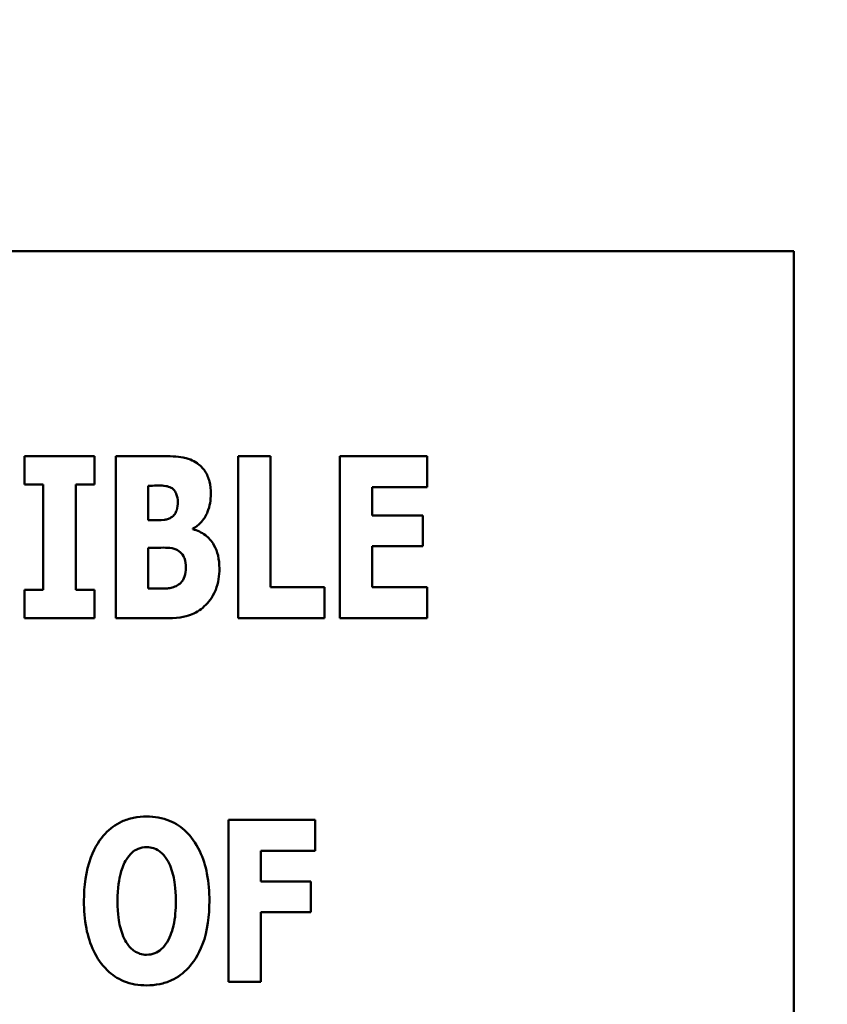
# Model space of a CAD drawing. Units: inches. Extents: x 4 to 172, y 2 to 134.
# Drawn here: x 51 to 52, y 77 to 78 of the extents above; entities that cross this region are included whole.
import ezdxf

# ---------------------------------------------------------------- set-up
doc = ezdxf.new("R2010")
doc.units = ezdxf.units.IN
doc.header["$LTSCALE"] = 8
doc.header["$MEASUREMENT"] = 0
for name, color, linetype, lineweight in [('Dimension (ANSI)', 7, 'Continuous', 25), ('Symbol (ANSI)', 7, 'Continuous', 25), ('Visible (ANSI)', 7, 'Continuous', 50)]:
    doc.layers.add(name, color=color, linetype=linetype, lineweight=lineweight)
doc.styles.add('Note Text (ANSI)', font='tahoma.ttf')
doc.dimstyles.new('Default (ANSI)', dxfattribs={"dimscale": 8, "dimtxt": 0.12, "dimasz": 0.098425, "dimexe": 0.125, "dimexo": 0.0625, "dimgap": 0.031496, "dimtad": 0, "dimtih": 1, "dimtoh": 1, "dimrnd": 1e-08, "dimzin": 0, "dimdsep": 46, "dimtxsty": 'Note Text (ANSI)', "dimcen": 0.09, "dimdle": 0.393701, "dimclrd": 256, "dimclre": 256, "dimclrt": 256, "dimadec": 0, "dimazin": 1, "dimtfac": 1, "dimtofl": 0, "dimtmove": 0, "dimatfit": 3, "dimfxl": 1, "dimtolj": 1, "dimtzin": 4, "dimlwd": -1, "dimlwe": -1, "dimarcsym": 0})
doc.dimstyles.new('Default (ANSI)$7', dxfattribs={"dimscale": 8, "dimtxt": 0.12, "dimasz": 0.098425, "dimexe": 0.125, "dimexo": 0.0625, "dimgap": 0.031496, "dimtad": 0, "dimtih": 1, "dimtoh": 1, "dimrnd": 1e-08, "dimzin": 0, "dimdsep": 46, "dimtxsty": 'Note Text (ANSI)', "dimcen": 0.09, "dimdle": 0.393701, "dimclrd": 256, "dimclre": 256, "dimclrt": 256, "dimadec": 0, "dimazin": 1, "dimtfac": 1, "dimtofl": 0, "dimtmove": 0, "dimatfit": 3, "dimfxl": 1, "dimtolj": 1, "dimtzin": 4, "dimlwd": -1, "dimlwe": -1, "dimarcsym": 0})

# ---------------------------------------------------------------- blocks, each defined once
blk = doc.blocks.new('*D33')
at = {"layer": 'Defpoints', "color": 0, "transparency": 16777216}
for p in [(66.55682, 81.25202), (66.55682, 78.10241), (45.05682, 75.75241)]:
    blk.add_point(p, dxfattribs=at)
at = {"layer": 'Dimension (ANSI)', "transparency": 16777216}
for p, q in [((45.05682, 76.25241), (45.05682, 82.25202)), ((66.55682, 78.60241), (66.55682, 82.25202)), ((45.84422, 81.25202), (53.97527, 81.25202)), ((65.76942, 81.25202), (57.63837, 81.25202))]:
    blk.add_line(p, q, dxfattribs=at)
for points in [[(45.84422, 81.38325), (45.84422, 81.12079), (45.05682, 81.25202)], [(65.76942, 81.38325), (65.76942, 81.12079), (66.55682, 81.25202)]]:
    blk.add_solid(points, dxfattribs=at)
at = {"layer": 'Dimension (ANSI)', "transparency": 16777216, "insert": (54.22724, 81.75201), "char_height": 0.96, "attachment_point": 1, "style": 'Note Text (ANSI)'}
blk.add_mtext('\\A1;21.50', dxfattribs=at)
blk = doc.blocks.new('*D41')
at = {"layer": 'Defpoints', "color": 0, "transparency": 16777216}
for p in [(90.05682, 83.17298), (43.86682, 50.15642), (90.05682, 48.39491)]:
    blk.add_point(p, dxfattribs=at)
at = {"layer": 'Dimension (ANSI)', "transparency": 16777216}
for p, q in [((43.86682, 50.65642), (43.86682, 84.17298)), ((90.05682, 48.89491), (90.05682, 84.17298)), ((44.65422, 83.17298), (59.44042, 83.17298)), ((89.26942, 83.17298), (63.14672, 83.17298))]:
    blk.add_line(p, q, dxfattribs=at)
for points in [[(44.65422, 83.30421), (44.65422, 83.04175), (43.86682, 83.17298)], [(89.26942, 83.30421), (89.26942, 83.04175), (90.05682, 83.17298)]]:
    blk.add_solid(points, dxfattribs=at)
at = {"layer": 'Dimension (ANSI)', "transparency": 16777216, "insert": (59.69239, 83.67264), "char_height": 0.96, "attachment_point": 1, "style": 'Note Text (ANSI)'}
blk.add_mtext('\\A1;46.19', dxfattribs=at)

msp = doc.modelspace()

# ---------------------------------------------------------------- linework, layer by layer
at = {"layer": 'Visible (ANSI)'}
for p, q in [((51.8229, 77.69495), (49.8229, 77.69495)), ((51.8229, 76.69495), (51.8229, 77.69495)), ((51.34225, 77.56694), (51.34225, 77.54931)), ((51.38587, 77.56694), (51.34225, 77.56694)), ((51.38587, 77.54931), (51.38587, 77.56694)), ((51.42785, 77.56694), (51.39931, 77.56694)), ((51.39931, 77.56694), (51.39931, 77.46576)), ((51.47557, 77.56694), (51.47557, 77.46576)), ((51.4959, 77.56694), (51.47557, 77.56694)), ((51.4959, 77.48502), (51.4959, 77.56694)), ((51.5938, 77.56694), (51.5392, 77.56694)), ((51.5392, 77.56694), (51.5392, 77.46576)), ((51.5938, 77.54767), (51.5938, 77.56694)), ((51.34225, 77.54931), (51.35389, 77.54931)), ((51.35389, 77.54931), (51.35389, 77.48338)), ((51.37422, 77.48338), (51.37422, 77.54931)), ((51.37422, 77.54931), (51.38587, 77.54931)), ((51.41948, 77.52701), (51.41948, 77.54849)), ((51.41948, 77.54849), (51.42088, 77.54849)), ((51.55937, 77.52988), (51.55937, 77.54767)), ((51.55937, 77.54767), (51.5938, 77.54767)), ((51.42203, 77.52701), (51.41948, 77.52701)), ((51.5911, 77.52988), (51.55937, 77.52988)), ((51.5911, 77.51061), (51.5911, 77.52988)), ((51.44744, 77.52127), (51.44744, 77.52176)), ((51.41948, 77.4842), (51.41948, 77.5097)), ((51.41948, 77.5097), (51.42317, 77.5097)), ((51.55937, 77.48502), (51.55937, 77.51061)), ((51.55937, 77.51061), (51.5911, 77.51061)), ((51.42055, 77.4842), (51.41948, 77.4842)), ((51.52952, 77.48502), (51.4959, 77.48502)), ((51.52952, 77.46576), (51.52952, 77.48502)), ((51.5938, 77.48502), (51.55937, 77.48502)), ((51.5938, 77.46576), (51.5938, 77.48502)), ((51.34225, 77.48338), (51.34225, 77.46576)), ((51.35389, 77.48338), (51.34225, 77.48338)), ((51.38587, 77.48338), (51.37422, 77.48338)), ((51.38587, 77.46576), (51.38587, 77.48338)), ((51.34225, 77.46576), (51.38587, 77.46576)), ((51.39931, 77.46576), (51.43162, 77.46576)), ((51.47557, 77.46576), (51.52952, 77.46576)), ((51.5392, 77.46576), (51.5938, 77.46576)), ((51.52377, 77.33962), (51.46965, 77.33962)), ((51.46965, 77.33962), (51.46965, 77.23844)), ((51.52377, 77.32036), (51.52377, 77.33962)), ((51.48982, 77.30125), (51.48982, 77.32036)), ((51.48982, 77.32036), (51.52377, 77.32036)), ((51.52106, 77.30125), (51.48982, 77.30125)), ((51.52106, 77.28198), (51.52106, 77.30125)), ((51.48982, 77.23844), (51.48982, 77.28198)), ((51.48982, 77.28198), (51.52106, 77.28198)), ((51.46965, 77.23844), (51.48982, 77.23844))]:
    msp.add_line(p, q, dxfattribs=at)
for points, knots in [([(51.44999, 77.56251), (51.44867, 77.56339), (51.44729, 77.56415), (51.44388, 77.56556), (51.44226, 77.56591), (51.43768, 77.56677), (51.43245, 77.56694), (51.42785, 77.56694)], [-0.04979185, -0.04979185, -0.04979185, -0.04979185, -0.04347939, -0.04347939, -0.03507533, -0.03507533, 0, 0, 0, 0]), ([(51.4586, 77.5434), (51.4586, 77.54602), (51.45833, 77.54864), (51.45714, 77.55325), (51.45628, 77.55556), (51.45355, 77.55964), (51.45192, 77.56123), (51.44999, 77.56251)], [-0.0613178, -0.0613178, -0.0613178, -0.0613178, -0.03738825, -0.03738825, -0.01768385, -0.01768385, 0, 0, 0, 0]), ([(51.42088, 77.54849), (51.42409, 77.54849), (51.42734, 77.54875), (51.43169, 77.5481), (51.4328, 77.54775), (51.43383, 77.54718)], [-0.03348872, -0.03348872, -0.03348872, -0.03348872, -0.00899121, -0.00899121, 0, 0, 0, 0]), ([(51.43383, 77.54718), (51.43456, 77.54678), (51.43519, 77.54626), (51.43645, 77.54473), (51.43682, 77.5438), (51.43759, 77.54173), (51.43793, 77.54009), (51.43793, 77.5384)], [-0.01977185, -0.01977185, -0.01977185, -0.01977185, -0.01686522, -0.01686522, -0.01283707, -0.01283707, 0, 0, 0, 0]), ([(51.44744, 77.52176), (51.44948, 77.52281), (51.45125, 77.5242), (51.45455, 77.52799), (51.45574, 77.53025), (51.45798, 77.53571), (51.4586, 77.53953), (51.4586, 77.5434)], [-0.05795809, -0.05795809, -0.05795809, -0.05795809, -0.04500909, -0.04500909, -0.02955718, -0.02955718, 0, 0, 0, 0]), ([(51.43793, 77.5384), (51.43793, 77.53666), (51.43775, 77.53488), (51.43696, 77.53223), (51.4366, 77.53142), (51.43539, 77.5298), (51.43459, 77.52911), (51.43367, 77.52856)], [-0.02784398, -0.02784398, -0.02784398, -0.02784398, -0.01540928, -0.01540928, -0.00813896, -0.00813896, 0, 0, 0, 0]), ([(51.43367, 77.52856), (51.43298, 77.52815), (51.43225, 77.5278), (51.4308, 77.52732), (51.43009, 77.52717), (51.42692, 77.52698), (51.42447, 77.52701), (51.42203, 77.52701)], [-0.03029254, -0.03029254, -0.03029254, -0.03029254, -0.0241728, -0.0241728, -0.01864244, -0.01864244, 0, 0, 0, 0]), ([(51.46393, 77.49675), (51.46393, 77.49946), (51.46369, 77.50223), (51.46256, 77.50717), (51.46175, 77.50939), (51.45908, 77.51399), (51.45711, 77.51606), (51.45285, 77.51932), (51.45025, 77.52053), (51.44744, 77.52127)], [-0.0731339, -0.0731339, -0.0731339, -0.0731339, -0.05589192, -0.05589192, -0.04093502, -0.04093502, -0.02212951, -0.02212951, 0, 0, 0, 0]), ([(51.42317, 77.5097), (51.4269, 77.5097), (51.43067, 77.51001), (51.4352, 77.50926), (51.43609, 77.50903), (51.43687, 77.50864)], [-0.03504807, -0.03504807, -0.03504807, -0.03504807, -0.00662679, -0.00662679, 0, 0, 0, 0]), ([(51.43687, 77.50864), (51.4381, 77.50807), (51.43922, 77.50731), (51.44129, 77.50509), (51.44181, 77.50385), (51.44271, 77.50142), (51.44293, 77.4993), (51.44293, 77.49716)], [-0.02682859, -0.02682859, -0.02682859, -0.02682859, -0.02210299, -0.02210299, -0.01628463, -0.01628463, 0, 0, 0, 0]), ([(51.44293, 77.49716), (51.44293, 77.49533), (51.4427, 77.4935), (51.44156, 77.4901), (51.44087, 77.48911), (51.43967, 77.48758), (51.43871, 77.48679), (51.43761, 77.48617)], [-0.02012454, -0.02012454, -0.02012454, -0.02012454, -0.01478511, -0.01478511, -0.00964927, -0.00964927, 0, 0, 0, 0]), ([(51.45548, 77.47404), (51.45679, 77.47532), (51.45794, 77.47675), (51.46036, 77.48048), (51.46121, 77.48245), (51.46331, 77.48768), (51.46393, 77.49225), (51.46393, 77.49675)], [-0.0490341, -0.0490341, -0.0490341, -0.0490341, -0.04293753, -0.04293753, -0.03429241, -0.03429241, 0, 0, 0, 0]), ([(51.43761, 77.48617), (51.43662, 77.48563), (51.43559, 77.48517), (51.43351, 77.48455), (51.43249, 77.48437), (51.42782, 77.48418), (51.42419, 77.4842), (51.42055, 77.4842)], [-0.04419628, -0.04419628, -0.04419628, -0.04419628, -0.03562653, -0.03562653, -0.02770116, -0.02770116, 0, 0, 0, 0]), ([(51.43162, 77.46576), (51.43987, 77.46576), (51.44433, 77.4671), (51.45012, 77.4695), (51.45298, 77.47153), (51.45548, 77.47404)], [-0.04776616, -0.04776616, -0.04776616, -0.04776616, -0.02696445, -0.02696445, 0, 0, 0, 0]), ([(51.41848, 77.34176), (51.41573, 77.34176), (51.41298, 77.34152), (51.40775, 77.34046), (51.4053, 77.33968), (51.39896, 77.33679), (51.3955, 77.33421), (51.38965, 77.32789), (51.38623, 77.32315), (51.38038, 77.3076), (51.37929, 77.29815), (51.37929, 77.28903)], [-0.2576018, -0.2576018, -0.2576018, -0.2576018, -0.2204345, -0.2204345, -0.1856276, -0.1856276, -0.1264045, -0.1264045, -0.0694441, -0.0694441, 0, 0, 0, 0]), ([(51.45768, 77.28903), (51.45768, 77.29472), (51.45725, 77.30051), (51.45524, 77.31095), (51.4538, 77.31572), (51.44916, 77.32543), (51.44613, 77.32935), (51.44023, 77.33515), (51.43676, 77.33749), (51.42825, 77.34098), (51.42341, 77.34176), (51.41848, 77.34176)], [-0.1562329, -0.1562329, -0.1562329, -0.1562329, -0.1264136, -0.1264136, -0.1005225, -0.1005225, -0.0700255, -0.0700255, -0.0375297, -0.0375297, 0, 0, 0, 0]), ([(51.40586, 77.31503), (51.40687, 77.31653), (51.40806, 77.31803), (51.41032, 77.32009), (51.41148, 77.32094), (51.41481, 77.32233), (51.41662, 77.32265), (51.41848, 77.32265)], [-0.04670958, -0.04670958, -0.04670958, -0.04670958, -0.02744304, -0.02744304, -0.01421435, -0.01421435, 0, 0, 0, 0]), ([(51.41848, 77.32265), (51.41992, 77.32265), (51.42133, 77.32243), (51.42357, 77.32169), (51.4251, 77.32112), (51.42852, 77.31859), (51.42999, 77.31677), (51.43119, 77.31486)], [-0.0558683, -0.0558683, -0.0558683, -0.0558683, -0.03233084, -0.03233084, -0.01720713, -0.01720713, 0, 0, 0, 0]), ([(51.40028, 77.28903), (51.40028, 77.29742), (51.40129, 77.30273), (51.40314, 77.3094), (51.40426, 77.31247), (51.40586, 77.31503)], [-0.0528802, -0.0528802, -0.0528802, -0.0528802, -0.02295605, -0.02295605, 0, 0, 0, 0]), ([(51.43119, 77.31486), (51.43314, 77.31178), (51.43439, 77.30803), (51.43573, 77.30226), (51.43669, 77.29751), (51.43669, 77.28903)], [-0.1672644, -0.1672644, -0.1672644, -0.1672644, -0.0645632, -0.0645632, 0, 0, 0, 0]), ([(51.37929, 77.28903), (51.37929, 77.28331), (51.37973, 77.27749), (51.38179, 77.26696), (51.38327, 77.26216), (51.38753, 77.25334), (51.3903, 77.24924), (51.39674, 77.24289), (51.4002, 77.24057), (51.40869, 77.23708), (51.41355, 77.23631), (51.41848, 77.23631)], [-0.1881922, -0.1881922, -0.1881922, -0.1881922, -0.1445473, -0.1445473, -0.1065084, -0.1065084, -0.069924, -0.069924, -0.037589, -0.037589, 0, 0, 0, 0]), ([(51.40578, 77.26321), (51.40387, 77.26634), (51.40261, 77.26998), (51.40127, 77.27557), (51.40028, 77.2802), (51.40028, 77.28903)], [-0.1848306, -0.1848306, -0.1848306, -0.1848306, -0.0672831, -0.0672831, 0, 0, 0, 0]), ([(51.41848, 77.23631), (51.42124, 77.23631), (51.42398, 77.23655), (51.42921, 77.23762), (51.43166, 77.23839), (51.43804, 77.24132), (51.44153, 77.24393), (51.4475, 77.2504), (51.45086, 77.25511), (51.45661, 77.27054), (51.45768, 77.27997), (51.45768, 77.28903)], [-0.2509551, -0.2509551, -0.2509551, -0.2509551, -0.2155448, -0.2155448, -0.1823094, -0.1823094, -0.1252401, -0.1252401, -0.0690653, -0.0690653, 0, 0, 0, 0]), ([(51.43669, 77.28903), (51.43669, 77.28369), (51.43636, 77.27815), (51.43468, 77.2711), (51.43351, 77.26715), (51.43128, 77.26337)], [-0.09214394, -0.09214394, -0.09214394, -0.09214394, -0.03346555, -0.03346555, 0, 0, 0, 0]), ([(51.41848, 77.25542), (51.41705, 77.25542), (51.41564, 77.25564), (51.4134, 77.25637), (51.41186, 77.25694), (51.40845, 77.25947), (51.40698, 77.26129), (51.40578, 77.26321)], [-0.0558683, -0.0558683, -0.0558683, -0.0558683, -0.03233084, -0.03233084, -0.01720713, -0.01720713, 0, 0, 0, 0]), ([(51.43128, 77.26337), (51.43032, 77.26177), (51.42917, 77.26028), (51.42633, 77.25773), (51.42491, 77.25697), (51.42197, 77.25577), (51.42026, 77.25542), (51.41848, 77.25542)], [-0.03434737, -0.03434737, -0.03434737, -0.03434737, -0.02419813, -0.02419813, -0.01354024, -0.01354024, 0, 0, 0, 0])]:
    msp.add_open_spline(points, degree=3, knots=knots, dxfattribs=at)

# ---------------------------------------------------------------- dimensions: what is measured, and where the dimension line sits
at = {"layer": 'Dimension (ANSI)'}
for base, p1, p2, picture, middle in [((90.05682, 83.17298), (43.86682, 50.15642), (90.05682, 48.39491), '*D41', (61.29357, 83.17298)), ((66.55682, 81.25202), (45.05682, 75.75241), (66.55682, 78.10241), '*D33', (55.80682, 81.25202))]:
    dim = msp.add_linear_dim(base=base, p1=p1, p2=p2, angle=180, dimstyle='Default (ANSI)', override={"dimgap": 0.031496, "dimtih": 0, "dimtoh": 0, "dimdec": 2, "dimtol": 0, "dimlim": 0, "dimtp": 0, "dimtm": 0, "dimtdec": 2, "dimatfit": 1}, dxfattribs=at)
    dim.commit()
    dim.dimension.update_dxf_attribs({"geometry": picture, "text_midpoint": middle, "dimtype": 160})

# ---------------------------------------------------------------- leaders
at = {"layer": 'Symbol (ANSI)', "annotation_type": 0, "has_hookline": 1, "hookline_direction": 1, "text_width": 0.41263}
msp.add_leader([(73.43026, 72.59048), (67.44853, 84.14196), (34.3142, 88.86644)], dimstyle='Default (ANSI)$7', override={"dimtad": 0}, dxfattribs=at)

doc.saveas('drawing.dxf')
